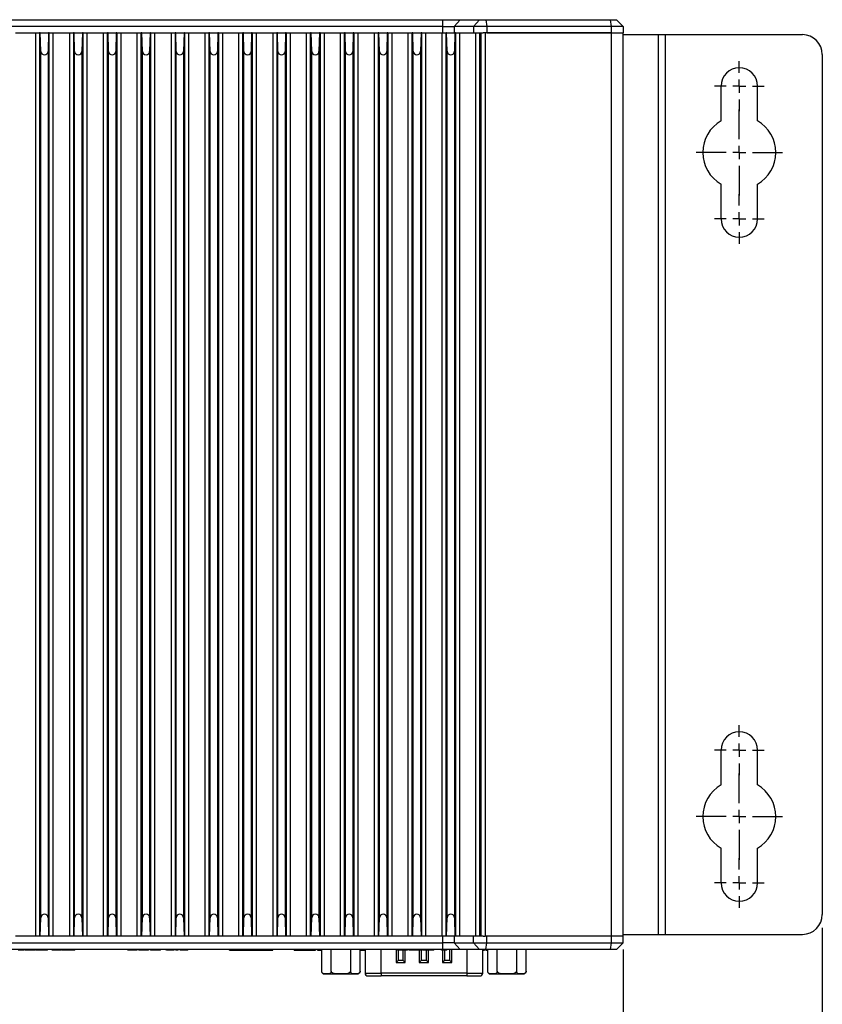
# Model space of a CAD drawing. Units: millimetres. Extents: x 12 to 409, y 35 to 262.
# Drawn here: x 147 to 207, y 123 to 197 of the extents above; entities that cross this region are included whole.
import ezdxf

# ---------------------------------------------------------------- set-up
doc = ezdxf.new("R2010")
doc.units = ezdxf.units.MM
doc.layers.add('KG-DIMENSIONS', color=7, linetype='Continuous')
doc.styles.add('SLDTEXTSTYLE0', font='ARIALN.TTF', dxfattribs={"width": 0.87})
doc.dimstyles.new('SLDDIMSTYLE0', dxfattribs={"dimtxt": 3.5, "dimasz": 3.302, "dimexe": 0, "dimexo": 0.0625, "dimgap": 0.875, "dimtad": 1, "dimdec": 1, "dimlfac": 2, "dimrnd": 1e-09, "dimzin": 12, "dimdsep": 46, "dimtxsty": 'SLDTEXTSTYLE0', "dimsah": 1, "dimcen": 0.09, "dimadec": 0, "dimazin": 3, "dimtfac": 1, "dimtdec": 1, "dimtofl": 0, "dimtmove": 0, "dimatfit": 3, "dimfxl": 1, "dimfrac": 2, "dimtolj": 1, "dimtzin": 12, "dimarcsym": 0})

# ---------------------------------------------------------------- blocks, each defined once
blk = doc.blocks.new('_D_1')
at = {"layer": 'KG-DIMENSIONS'}
for p, q in [((87.216, 127.064), (87.216, 116.064)), ((192.216, 127.064), (192.216, 116.064)), ((192.216, 117.064), (87.216, 117.064))]:
    blk.add_line(p, q, dxfattribs=at)
for points in [[(87.216, 117.064), (90.518, 116.556), (90.518, 117.572)], [(192.216, 117.064), (188.914, 117.572), (188.914, 116.556)]]:
    blk.add_solid(points, dxfattribs=at)
at = {"layer": 'KG-DIMENSIONS', "insert": (139.745, 121.576), "char_height": 3.5, "attachment_point": 1, "style": 'SLDTEXTSTYLE0'}
blk.add_mtext('210', dxfattribs=at)
blk = doc.blocks.new('_D_2')
at = {"layer": 'KG-DIMENSIONS'}
for p, q in [((72.216, 128.689), (72.216, 109.503)), ((207.216, 128.689), (207.216, 109.503)), ((72.216, 110.503), (207.216, 110.503))]:
    blk.add_line(p, q, dxfattribs=at)
for points in [[(72.216, 110.503), (75.518, 109.995), (75.518, 111.011)], [(207.216, 110.503), (203.914, 111.011), (203.914, 109.995)]]:
    blk.add_solid(points, dxfattribs=at)
at = {"layer": 'KG-DIMENSIONS', "insert": (139.589, 115.015), "char_height": 3.5, "attachment_point": 1, "style": 'SLDTEXTSTYLE0'}
blk.add_mtext('270', dxfattribs=at)
blk = doc.blocks.new('SW_CENTERMARKSYMBOL_6')
at = {"layer": 'KG-DIMENSIONS', "color": 0}
for p, q in [((0, 1), (0, 1.875)), ((-1, 0), (-1.875, 0)), ((0, 0), (-0.5, 0)), ((0, 0), (0, 0.5)), ((0, 0), (0, -0.5)), ((0, 0), (0.5, 0)), ((1, 0), (1.875, 0)), ((0, -1), (0, -1.875))]:
    blk.add_line(p, q, dxfattribs=at)
blk = doc.blocks.new('SW_CENTERMARKSYMBOL_7')
at = {"layer": 'KG-DIMENSIONS', "color": 0}
for p, q in [((0, 1), (0, 3.25)), ((-1, 0), (-3.25, 0)), ((0, 0), (-0.5, 0)), ((0, 0), (0, 0.5)), ((0, 0), (0, -0.5)), ((0, 0), (0.5, 0)), ((1, 0), (3.25, 0)), ((0, -1), (0, -3.25))]:
    blk.add_line(p, q, dxfattribs=at)
blk = doc.blocks.new('SW_CENTERMARKSYMBOL_8')
at = {"layer": 'KG-DIMENSIONS', "color": 0}
for p, q in [((0, 1), (0, 1.875)), ((-1, 0), (-1.875, 0)), ((0, 0), (-0.5, 0)), ((0, 0), (0, 0.5)), ((0, 0), (0, -0.5)), ((0, 0), (0.5, 0)), ((1, 0), (1.875, 0)), ((0, -1), (0, -1.875))]:
    blk.add_line(p, q, dxfattribs=at)
blk = doc.blocks.new('SW_CENTERMARKSYMBOL_9')
at = {"layer": 'KG-DIMENSIONS', "color": 0}
for p, q in [((0, 1), (0, 1.875)), ((-1, 0), (-1.875, 0)), ((0, 0), (-0.5, 0)), ((0, 0), (0, 0.5)), ((0, 0), (0, -0.5)), ((0, 0), (0.5, 0)), ((1, 0), (1.875, 0)), ((0, -1), (0, -1.875))]:
    blk.add_line(p, q, dxfattribs=at)
blk = doc.blocks.new('SW_CENTERMARKSYMBOL_10')
at = {"layer": 'KG-DIMENSIONS', "color": 0}
for p, q in [((0, 1), (0, 1.875)), ((-1, 0), (-1.875, 0)), ((0, 0), (-0.5, 0)), ((0, 0), (0, 0.5)), ((0, 0), (0, -0.5)), ((0, 0), (0.5, 0)), ((1, 0), (1.875, 0)), ((0, -1), (0, -1.875))]:
    blk.add_line(p, q, dxfattribs=at)
blk = doc.blocks.new('SW_CENTERMARKSYMBOL_11')
at = {"layer": 'KG-DIMENSIONS', "color": 0}
for p, q in [((0, 1), (0, 3.25)), ((-1, 0), (-3.25, 0)), ((0, 0), (-0.5, 0)), ((0, 0), (0, 0.5)), ((0, 0), (0, -0.5)), ((0, 0), (0.5, 0)), ((1, 0), (3.25, 0)), ((0, -1), (0, -3.25))]:
    blk.add_line(p, q, dxfattribs=at)

msp = doc.modelspace()

# ---------------------------------------------------------------- linework, layer by layer
at = {"color": 7, "linetype": 'Continuous', "lineweight": 25}
for p, q in [((100.793, 197.064), (178.638, 197.064)), ((178.638, 196.564), (100.793, 196.564)), ((178.638, 196.564), (178.638, 197.064)), ((178.638, 197.064), (179.937, 197.064)), ((178.638, 196.564), (179.504, 196.564)), ((178.638, 196.064), (178.638, 196.564)), ((179.937, 197.064), (179.504, 196.564)), ((180.961, 196.564), (179.504, 196.564)), ((179.504, 196.564), (179.504, 196.064)), ((179.937, 197.064), (181.394, 197.064)), ((181.394, 197.064), (180.961, 196.564)), ((181.948, 196.564), (180.961, 196.564)), ((180.961, 196.564), (180.961, 196.064)), ((181.394, 197.064), (181.89, 197.064)), ((181.89, 197.064), (181.948, 196.564)), ((181.89, 197.064), (191.276, 197.064)), ((181.948, 196.564), (181.948, 196.064)), ((191.336, 196.564), (181.948, 196.564)), ((191.336, 196.564), (191.276, 197.064)), ((191.276, 197.064), (191.716, 197.064)), ((191.336, 196.064), (191.336, 196.564)), ((192.216, 196.564), (191.336, 196.564)), ((191.716, 197.064), (192.216, 196.564)), ((192.216, 196.564), (192.216, 196.064)), ((146.451, 196.064), (148.28, 196.064)), ((147.987, 128.064), (147.987, 196.064)), ((148.262, 196.064), (148.262, 128.064)), ((148.33, 196.064), (148.28, 196.064)), ((148.33, 196.064), (148.947, 196.064)), ((148.366, 194.682), (148.33, 196.064)), ((148.947, 196.064), (148.915, 194.682)), ((148.99, 196.064), (148.947, 196.064)), ((148.99, 196.064), (150.842, 196.064)), ((149.005, 128.064), (149.005, 196.064)), ((149.28, 196.064), (149.28, 128.064)), ((150.551, 128.064), (150.551, 196.064)), ((150.826, 196.064), (150.826, 128.064)), ((150.884, 196.064), (150.842, 196.064)), ((150.884, 196.064), (151.502, 196.064)), ((150.916, 194.682), (150.884, 196.064)), ((151.502, 196.064), (151.465, 194.682)), ((151.551, 196.064), (151.502, 196.064)), ((151.551, 196.064), (153.38, 196.064)), ((151.569, 128.064), (151.569, 196.064)), ((151.844, 196.064), (151.844, 128.064)), ((153.087, 128.064), (153.087, 196.064)), ((153.362, 196.064), (153.362, 128.064)), ((153.43, 196.064), (153.38, 196.064)), ((153.43, 196.064), (154.052, 196.064)), ((153.466, 194.682), (153.43, 196.064)), ((154.052, 196.064), (154.015, 194.682)), ((154.101, 196.064), (154.052, 196.064)), ((154.101, 196.064), (155.93, 196.064)), ((154.119, 128.064), (154.119, 196.064)), ((154.394, 196.064), (154.394, 128.064)), ((155.637, 128.064), (155.637, 196.064)), ((155.912, 196.064), (155.912, 128.064)), ((155.98, 196.064), (155.93, 196.064)), ((155.98, 196.064), (156.597, 196.064)), ((156.016, 194.682), (155.98, 196.064)), ((156.597, 196.064), (156.565, 194.682)), ((156.64, 196.064), (156.597, 196.064)), ((156.64, 196.064), (158.492, 196.064)), ((156.655, 128.064), (156.655, 196.064)), ((156.93, 196.064), (156.93, 128.064)), ((158.201, 128.064), (158.201, 196.064)), ((158.476, 196.064), (158.476, 128.064)), ((158.534, 196.064), (158.492, 196.064)), ((158.534, 196.064), (159.152, 196.064)), ((158.566, 194.682), (158.534, 196.064)), ((159.152, 196.064), (159.115, 194.682)), ((159.201, 196.064), (159.152, 196.064)), ((159.201, 196.064), (161.03, 196.064)), ((159.219, 128.064), (159.219, 196.064)), ((159.494, 196.064), (159.494, 128.064)), ((160.737, 128.064), (160.737, 196.064)), ((161.012, 196.064), (161.012, 128.064)), ((161.08, 196.064), (161.03, 196.064)), ((161.08, 196.064), (161.702, 196.064)), ((161.116, 194.682), (161.08, 196.064)), ((161.702, 196.064), (161.665, 194.682)), ((161.751, 196.064), (161.702, 196.064)), ((161.751, 196.064), (163.58, 196.064)), ((161.769, 128.064), (161.769, 196.064)), ((162.044, 196.064), (162.044, 128.064)), ((163.287, 128.064), (163.287, 196.064)), ((163.562, 196.064), (163.562, 128.064)), ((163.63, 196.064), (163.58, 196.064)), ((163.63, 196.064), (164.245, 196.064)), ((163.666, 194.682), (163.63, 196.064)), ((164.245, 196.064), (164.215, 194.682)), ((164.285, 196.064), (164.245, 196.064)), ((164.285, 196.064), (166.146, 196.064)), ((164.3, 128.064), (164.3, 196.064)), ((164.575, 196.064), (164.575, 128.064)), ((165.856, 128.064), (165.856, 196.064)), ((166.131, 196.064), (166.131, 128.064)), ((166.186, 196.064), (166.146, 196.064)), ((166.186, 196.064), (166.802, 196.064)), ((166.216, 194.682), (166.186, 196.064)), ((166.802, 196.064), (166.765, 194.682)), ((166.851, 196.064), (166.802, 196.064)), ((166.851, 196.064), (168.68, 196.064)), ((166.869, 128.064), (166.869, 196.064)), ((167.144, 196.064), (167.144, 128.064)), ((168.387, 128.064), (168.387, 196.064)), ((168.662, 196.064), (168.662, 128.064)), ((168.73, 196.064), (168.68, 196.064)), ((168.73, 196.064), (169.352, 196.064)), ((168.766, 194.682), (168.73, 196.064)), ((169.352, 196.064), (169.315, 194.682)), ((169.401, 196.064), (169.352, 196.064)), ((169.401, 196.064), (171.23, 196.064)), ((169.419, 128.064), (169.419, 196.064)), ((169.694, 196.064), (169.694, 128.064)), ((170.937, 128.064), (170.937, 196.064)), ((171.212, 196.064), (171.212, 128.064)), ((171.28, 196.064), (171.23, 196.064)), ((171.28, 196.064), (171.902, 196.064)), ((171.316, 194.682), (171.28, 196.064)), ((171.902, 196.064), (171.865, 194.682)), ((171.951, 196.064), (171.902, 196.064)), ((171.951, 196.064), (173.78, 196.064)), ((171.969, 128.064), (171.969, 196.064)), ((172.244, 196.064), (172.244, 128.064)), ((173.487, 128.064), (173.487, 196.064)), ((173.762, 196.064), (173.762, 128.064)), ((173.83, 196.064), (173.78, 196.064)), ((173.83, 196.064), (174.452, 196.064)), ((173.866, 194.682), (173.83, 196.064)), ((174.452, 196.064), (174.415, 194.682)), ((174.501, 196.064), (174.452, 196.064)), ((174.501, 196.064), (176.33, 196.064)), ((174.519, 128.064), (174.519, 196.064)), ((174.794, 196.064), (174.794, 128.064)), ((176.037, 128.064), (176.037, 196.064)), ((176.312, 196.064), (176.312, 128.064)), ((176.38, 196.064), (176.33, 196.064)), ((176.38, 196.064), (177.001, 196.064)), ((176.416, 194.689), (176.38, 196.064)), ((177.001, 196.064), (176.965, 194.689)), ((177.051, 196.064), (177.001, 196.064)), ((177.051, 196.064), (178.638, 196.064)), ((177.069, 128.064), (177.069, 196.064)), ((177.344, 196.064), (177.344, 128.064)), ((178.587, 128.064), (178.587, 196.064)), ((178.638, 196.064), (178.862, 196.064)), ((178.862, 196.064), (178.862, 128.064)), ((178.93, 196.064), (178.881, 196.064)), ((178.93, 196.064), (179.551, 196.064)), ((178.966, 194.689), (178.93, 196.064)), ((179.551, 196.064), (179.515, 194.689)), ((179.584, 196.064), (179.551, 196.064)), ((179.584, 196.064), (180.961, 196.064)), ((179.619, 128.064), (179.619, 196.064)), ((179.894, 196.064), (179.894, 128.064)), ((180.961, 196.064), (181.689, 196.064)), ((181.137, 128.064), (181.137, 196.064)), ((181.412, 196.064), (181.412, 128.064)), ((181.516, 128.064), (181.516, 196.064)), ((181.824, 196.064), (181.689, 196.064)), ((181.824, 196.064), (181.824, 128.064)), ((191.336, 196.064), (181.824, 196.064)), ((181.948, 196.064), (191.336, 196.064)), ((191.336, 196.064), (192.216, 196.064)), ((191.336, 128.064), (191.336, 196.064)), ((192.216, 128.064), (192.216, 196.064)), ((192.216, 195.939), (194.851, 195.939)), ((194.851, 195.939), (194.851, 128.189)), ((194.851, 195.939), (195.381, 195.939)), ((195.381, 195.939), (195.381, 128.189)), ((195.381, 195.939), (205.716, 195.939)), ((148.366, 129.447), (148.366, 194.682)), ((148.915, 194.682), (148.915, 129.447)), ((150.916, 129.447), (150.916, 194.682)), ((151.465, 194.682), (151.465, 129.447)), ((153.466, 129.447), (153.466, 194.682)), ((154.015, 194.682), (154.015, 129.447)), ((156.016, 129.447), (156.016, 194.682)), ((156.565, 194.682), (156.565, 129.447)), ((158.566, 129.447), (158.566, 194.682)), ((159.115, 194.682), (159.115, 129.447)), ((161.116, 129.447), (161.116, 194.682)), ((161.665, 194.682), (161.665, 129.447)), ((163.666, 129.447), (163.666, 194.682)), ((164.215, 194.682), (164.215, 129.447)), ((166.216, 129.447), (166.216, 194.682)), ((166.765, 194.682), (166.765, 129.447)), ((168.766, 129.447), (168.766, 194.682)), ((169.315, 194.682), (169.315, 129.447)), ((171.316, 129.447), (171.316, 194.682)), ((171.865, 194.682), (171.865, 129.447)), ((173.866, 129.447), (173.866, 194.682)), ((174.415, 194.682), (174.415, 129.447)), ((176.416, 129.439), (176.416, 194.689)), ((176.965, 194.689), (176.965, 129.439)), ((178.966, 129.439), (178.966, 194.689)), ((179.515, 194.689), (179.515, 129.439)), ((207.216, 194.439), (207.216, 129.689)), ((199.591, 189.446), (199.591, 192.064)), ((202.341, 189.446), (202.341, 192.064)), ((199.591, 182.064), (199.591, 184.683)), ((202.341, 182.064), (202.341, 184.683)), ((199.591, 139.446), (199.591, 142.064)), ((202.341, 139.446), (202.341, 142.064)), ((199.591, 132.064), (199.591, 134.683)), ((202.341, 132.064), (202.341, 134.683)), ((148.33, 128.064), (148.366, 129.447)), ((148.915, 129.447), (148.947, 128.064)), ((150.884, 128.064), (150.916, 129.447)), ((151.465, 129.447), (151.502, 128.064)), ((153.43, 128.064), (153.466, 129.447)), ((154.015, 129.447), (154.052, 128.064)), ((155.98, 128.064), (156.016, 129.447)), ((156.565, 129.447), (156.597, 128.064)), ((158.534, 128.064), (158.566, 129.447)), ((159.115, 129.447), (159.152, 128.064)), ((161.08, 128.064), (161.116, 129.447)), ((161.665, 129.447), (161.702, 128.064)), ((163.63, 128.064), (163.666, 129.447)), ((164.215, 129.447), (164.245, 128.064)), ((166.186, 128.064), (166.216, 129.447)), ((166.765, 129.447), (166.802, 128.064)), ((168.73, 128.064), (168.766, 129.447)), ((169.315, 129.447), (169.352, 128.064)), ((171.28, 128.064), (171.316, 129.447)), ((171.865, 129.447), (171.902, 128.064)), ((173.83, 128.064), (173.866, 129.447)), ((174.415, 129.447), (174.452, 128.064)), ((176.38, 128.064), (176.416, 129.439)), ((176.965, 129.439), (177.001, 128.064)), ((178.93, 128.064), (178.966, 129.439)), ((179.515, 129.439), (179.551, 128.064)), ((100.793, 127.564), (178.638, 127.564)), ((148.28, 128.064), (146.451, 128.064)), ((148.33, 128.064), (148.28, 128.064)), ((148.947, 128.064), (148.33, 128.064)), ((148.99, 128.064), (148.947, 128.064)), ((150.842, 128.064), (148.99, 128.064)), ((150.884, 128.064), (150.842, 128.064)), ((151.502, 128.064), (150.884, 128.064)), ((151.551, 128.064), (151.502, 128.064)), ((153.38, 128.064), (151.551, 128.064)), ((153.43, 128.064), (153.38, 128.064)), ((154.052, 128.064), (153.43, 128.064)), ((154.101, 128.064), (154.052, 128.064)), ((155.93, 128.064), (154.101, 128.064)), ((155.98, 128.064), (155.93, 128.064)), ((156.597, 128.064), (155.98, 128.064)), ((156.64, 128.064), (156.597, 128.064)), ((158.492, 128.064), (156.64, 128.064)), ((158.534, 128.064), (158.492, 128.064)), ((159.152, 128.064), (158.534, 128.064)), ((159.201, 128.064), (159.152, 128.064)), ((161.03, 128.064), (159.201, 128.064)), ((161.08, 128.064), (161.03, 128.064)), ((161.702, 128.064), (161.08, 128.064)), ((161.751, 128.064), (161.702, 128.064)), ((163.58, 128.064), (161.751, 128.064)), ((163.63, 128.064), (163.58, 128.064)), ((164.245, 128.064), (163.63, 128.064)), ((164.285, 128.064), (164.245, 128.064)), ((166.146, 128.064), (164.285, 128.064)), ((166.186, 128.064), (166.146, 128.064)), ((166.802, 128.064), (166.186, 128.064)), ((166.851, 128.064), (166.802, 128.064)), ((168.68, 128.064), (166.851, 128.064)), ((168.73, 128.064), (168.68, 128.064)), ((169.352, 128.064), (168.73, 128.064)), ((169.401, 128.064), (169.352, 128.064)), ((171.23, 128.064), (169.401, 128.064)), ((171.28, 128.064), (171.23, 128.064)), ((171.902, 128.064), (171.28, 128.064)), ((171.951, 128.064), (171.902, 128.064)), ((173.78, 128.064), (171.951, 128.064)), ((173.83, 128.064), (173.78, 128.064)), ((174.452, 128.064), (173.83, 128.064)), ((174.501, 128.064), (174.452, 128.064)), ((176.33, 128.064), (174.501, 128.064)), ((176.38, 128.064), (176.33, 128.064)), ((177.001, 128.064), (176.38, 128.064)), ((177.051, 128.064), (177.001, 128.064)), ((178.638, 128.064), (177.051, 128.064)), ((178.638, 127.564), (178.638, 128.064)), ((178.862, 128.064), (178.638, 128.064)), ((179.504, 127.564), (178.638, 127.564)), ((178.638, 127.064), (178.638, 127.564)), ((178.93, 128.064), (178.881, 128.064)), ((179.551, 128.064), (178.93, 128.064)), ((179.504, 128.064), (179.504, 127.564)), ((179.504, 127.564), (180.961, 127.564)), ((179.504, 127.564), (179.937, 127.064)), ((179.584, 128.064), (179.551, 128.064)), ((180.961, 128.064), (179.584, 128.064)), ((180.961, 127.564), (180.961, 128.064)), ((181.689, 128.064), (180.961, 128.064)), ((180.961, 127.564), (181.948, 127.564)), ((181.393, 127.064), (180.961, 127.564)), ((181.689, 128.064), (181.824, 128.064)), ((191.336, 128.064), (181.824, 128.064)), ((181.888, 127.064), (181.948, 127.564)), ((181.948, 127.564), (181.948, 128.064)), ((191.336, 128.064), (181.948, 128.064)), ((181.948, 127.564), (191.336, 127.564)), ((191.276, 127.064), (191.336, 127.564)), ((191.336, 127.564), (191.336, 128.064)), ((192.216, 128.064), (191.336, 128.064)), ((191.336, 127.564), (192.216, 127.564)), ((191.716, 127.064), (192.216, 127.564)), ((192.216, 128.189), (194.851, 128.189)), ((192.216, 127.564), (192.216, 128.064)), ((194.851, 128.189), (195.381, 128.189)), ((195.381, 128.189), (205.716, 128.189)), ((178.638, 127.064), (100.793, 127.064)), ((146.779, 127.014), (146.779, 127.064)), ((146.825, 127.014), (146.825, 127.064)), ((146.833, 127.014), (146.833, 127.064)), ((147.012, 127.014), (146.833, 127.014)), ((147.012, 127.014), (147.012, 127.064)), ((147.12, 127.014), (147.012, 127.014)), ((147.12, 127.014), (147.12, 127.064)), ((147.154, 127.014), (147.154, 127.064)), ((147.178, 127.014), (147.154, 127.014)), ((147.187, 127.014), (147.187, 127.064)), ((147.225, 127.014), (147.225, 127.064)), ((147.335, 127.014), (147.335, 127.064)), ((147.509, 127.014), (147.509, 127.064)), ((147.759, 127.014), (147.759, 127.064)), ((147.847, 127.014), (147.847, 127.064)), ((147.873, 127.014), (147.873, 127.064)), ((147.955, 127.014), (147.955, 127.064)), ((147.981, 127.014), (147.981, 127.064)), ((148.024, 127.014), (148.024, 127.064)), ((148.378, 127.014), (148.024, 127.014)), ((148.378, 127.014), (148.378, 127.064)), ((148.521, 127.014), (148.486, 127.014)), ((148.535, 127.014), (148.535, 127.064)), ((148.627, 127.014), (148.627, 127.064)), ((148.695, 127.014), (148.695, 127.064)), ((148.722, 127.014), (148.722, 127.064)), ((148.765, 127.014), (148.765, 127.064)), ((148.803, 127.014), (148.782, 127.014)), ((148.803, 127.014), (148.803, 127.064)), ((148.83, 127.014), (148.83, 127.064)), ((148.873, 127.014), (148.873, 127.064)), ((149.216, 127.014), (149.216, 127.064)), ((149.22, 127.014), (149.216, 127.014)), ((149.228, 127.014), (149.228, 127.064)), ((149.277, 127.014), (149.277, 127.064)), ((149.369, 127.014), (149.369, 127.064)), ((149.501, 127.014), (149.501, 127.064)), ((149.701, 127.014), (149.701, 127.064)), ((149.763, 127.014), (149.763, 127.064)), ((149.802, 127.014), (149.802, 127.064)), ((149.827, 127.014), (149.827, 127.064)), ((149.902, 127.014), (149.902, 127.064)), ((149.943, 127.014), (149.943, 127.064)), ((150.113, 127.014), (149.943, 127.014)), ((150.113, 127.014), (150.113, 127.064)), ((150.221, 127.014), (150.113, 127.014)), ((150.221, 127.014), (150.221, 127.064)), ((150.251, 127.014), (150.251, 127.064)), ((150.337, 127.014), (150.337, 127.064)), ((150.538, 127.014), (150.538, 127.064)), ((150.7, 127.014), (150.646, 127.014)), ((150.739, 127.014), (150.739, 127.064)), ((150.825, 127.014), (150.825, 127.064)), ((150.847, 127.014), (150.847, 127.064)), ((150.933, 127.014), (150.933, 127.064)), ((154.914, 127.014), (154.914, 127.064)), ((154.919, 127.014), (154.914, 127.014)), ((154.919, 127.014), (154.919, 127.064)), ((155.098, 127.014), (154.919, 127.014)), ((155.098, 127.014), (155.098, 127.064)), ((155.105, 127.014), (155.105, 127.064)), ((155.158, 127.014), (155.158, 127.064)), ((155.275, 127.014), (155.275, 127.064)), ((155.389, 127.014), (155.389, 127.064)), ((155.435, 127.014), (155.435, 127.064)), ((155.442, 127.014), (155.442, 127.064)), ((155.621, 127.014), (155.442, 127.014)), ((155.621, 127.014), (155.621, 127.064)), ((155.758, 127.014), (155.758, 127.064)), ((155.764, 127.014), (155.758, 127.014)), ((155.764, 127.014), (155.764, 127.064)), ((155.788, 127.014), (155.764, 127.014)), ((155.797, 127.014), (155.797, 127.064)), ((155.835, 127.014), (155.835, 127.064)), ((155.945, 127.014), (155.945, 127.064)), ((156.119, 127.014), (156.119, 127.064)), ((156.368, 127.014), (156.368, 127.064)), ((156.456, 127.014), (156.456, 127.064)), ((156.482, 127.014), (156.482, 127.064)), ((156.629, 127.014), (156.629, 127.064)), ((156.634, 127.014), (156.629, 127.014)), ((156.634, 127.014), (156.634, 127.064)), ((156.988, 127.014), (156.634, 127.014)), ((156.988, 127.014), (156.988, 127.064)), ((157.144, 127.014), (157.144, 127.064)), ((157.237, 127.014), (157.237, 127.064)), ((157.305, 127.014), (157.305, 127.064)), ((157.332, 127.014), (157.332, 127.064)), ((157.375, 127.014), (157.375, 127.064)), ((157.804, 127.014), (157.804, 127.064)), ((157.824, 127.014), (157.824, 127.064)), ((157.826, 127.014), (157.826, 127.064)), ((157.83, 127.014), (157.826, 127.014)), ((157.838, 127.014), (157.838, 127.064)), ((157.887, 127.014), (157.887, 127.064)), ((157.979, 127.014), (157.979, 127.064)), ((158.11, 127.014), (158.11, 127.064)), ((158.31, 127.014), (158.31, 127.064)), ((158.373, 127.014), (158.373, 127.064)), ((158.412, 127.014), (158.412, 127.064)), ((158.548, 127.014), (158.548, 127.064)), ((158.553, 127.014), (158.548, 127.014)), ((158.553, 127.014), (158.553, 127.064)), ((158.722, 127.014), (158.553, 127.014)), ((158.722, 127.014), (158.722, 127.064)), ((158.855, 127.014), (158.855, 127.064)), ((158.86, 127.014), (158.86, 127.064)), ((158.947, 127.014), (158.947, 127.064)), ((159.147, 127.014), (159.147, 127.064)), ((159.348, 127.014), (159.348, 127.064)), ((159.434, 127.014), (159.434, 127.064)), ((162.589, 127.014), (162.589, 127.064)), ((162.733, 127.014), (162.733, 127.064)), ((162.733, 127.014), (163.341, 127.014)), ((163.084, 127.014), (163.084, 127.008)), ((163.341, 127.014), (163.341, 127.064)), ((163.681, 127.014), (163.681, 127.064)), ((163.681, 127.014), (164.701, 127.014)), ((164.701, 127.014), (164.701, 127.064)), ((165.002, 127.014), (165.002, 127.064)), ((165.002, 127.014), (165.718, 127.014)), ((165.596, 127.008), (165.596, 127.014)), ((165.718, 127.014), (165.718, 127.064)), ((165.84, 127.014), (165.84, 127.064)), ((167.457, 127.014), (167.457, 127.064)), ((167.457, 127.014), (168.434, 127.014)), ((168.434, 127.014), (168.434, 127.064)), ((168.434, 127.014), (168.944, 127.014)), ((168.944, 127.014), (168.944, 127.064)), ((168.944, 127.014), (169.052, 127.014)), ((169.052, 127.014), (169.052, 127.064)), ((169.197, 127.014), (169.197, 127.064)), ((169.197, 127.014), (169.522, 127.014)), ((169.522, 125.414), (169.522, 127.064)), ((170.244, 125.414), (170.244, 127.064)), ((171.687, 127.064), (171.687, 125.414)), ((172.409, 125.414), (172.409, 127.064)), ((172.409, 127.014), (172.594, 127.014)), ((172.594, 127.014), (172.594, 127.064)), ((172.786, 127.064), (172.786, 125.264)), ((175.225, 127.014), (175.225, 127.064)), ((175.291, 126.239), (175.291, 127.014)), ((175.339, 127.014), (175.339, 127.064)), ((175.639, 127.014), (175.639, 127.064)), ((175.641, 127.014), (175.641, 126.239)), ((175.902, 127.014), (175.902, 127.064)), ((175.993, 127.014), (175.993, 127.064)), ((175.995, 127.014), (175.995, 127.064)), ((176.111, 127.014), (176.111, 127.064)), ((176.152, 127.014), (176.152, 127.064)), ((176.234, 127.014), (176.234, 127.064)), ((176.348, 127.014), (176.348, 127.064)), ((176.539, 127.014), (176.539, 127.064)), ((176.852, 127.014), (176.852, 127.064)), ((176.97, 127.014), (176.97, 127.064)), ((177.041, 126.239), (177.041, 127.064)), ((177.106, 127.014), (177.106, 127.064)), ((177.375, 127.014), (177.106, 127.014)), ((177.375, 127.014), (177.375, 127.064)), ((177.533, 127.014), (177.375, 127.014)), ((177.391, 127.014), (177.391, 126.239)), ((177.533, 127.014), (177.533, 127.064)), ((177.69, 127.014), (177.533, 127.014)), ((177.69, 127.014), (177.69, 127.064)), ((177.958, 127.014), (177.69, 127.014)), ((177.958, 127.014), (177.958, 127.064)), ((178.545, 127.014), (178.545, 127.064)), ((179.937, 127.064), (178.638, 127.064)), ((178.689, 127.014), (178.689, 127.064)), ((178.791, 126.239), (178.791, 127.014)), ((178.795, 127.014), (178.795, 127.064)), ((178.933, 127.014), (178.795, 127.014)), ((178.933, 127.014), (178.933, 127.064)), ((179.141, 127.064), (179.141, 126.239)), ((181.393, 127.064), (179.937, 127.064)), ((181.646, 125.264), (181.646, 127.064)), ((181.818, 127.014), (181.818, 127.064)), ((191.276, 127.064), (181.888, 127.064)), ((181.971, 127.014), (181.971, 127.064)), ((181.971, 127.014), (182.022, 127.014)), ((182.022, 125.414), (182.022, 127.064)), ((182.744, 125.414), (182.744, 127.064)), ((184.187, 127.064), (184.187, 125.414)), ((184.909, 125.414), (184.909, 127.064)), ((191.716, 127.064), (191.276, 127.064)), ((175.291, 126.239), (175.117, 126.066)), ((175.117, 126.066), (175.814, 126.066)), ((175.291, 126.239), (175.641, 126.239)), ((175.814, 126.066), (175.641, 126.239)), ((177.041, 126.239), (176.867, 126.066)), ((176.867, 126.066), (177.564, 126.066)), ((177.041, 126.239), (177.391, 126.239)), ((177.564, 126.066), (177.391, 126.239)), ((178.791, 126.239), (178.617, 126.066)), ((178.617, 126.066), (179.314, 126.066)), ((178.791, 126.239), (179.141, 126.239)), ((179.314, 126.066), (179.141, 126.239)), ((169.722, 125.214), (172.209, 125.214)), ((172.986, 125.064), (173.986, 125.064)), ((180.446, 125.264), (173.986, 125.264)), ((173.986, 125.264), (173.986, 125.064)), ((180.446, 125.064), (173.986, 125.064)), ((180.446, 125.264), (180.446, 125.064)), ((180.446, 125.064), (181.446, 125.064)), ((182.222, 125.214), (184.709, 125.214))]:
    msp.add_line(p, q, dxfattribs=at)
at = {"color": 8, "linetype": 'Continuous', "lineweight": 25}
for p, q in [((173.986, 125.264), (173.986, 127.064)), ((175.117, 127.064), (175.117, 126.066)), ((175.814, 126.066), (175.814, 127.014)), ((176.867, 127.014), (176.867, 126.066)), ((177.564, 126.066), (177.564, 127.014)), ((178.617, 127.014), (178.617, 126.066)), ((179.314, 126.066), (179.314, 127.064)), ((180.446, 127.064), (180.446, 125.264)), ((172.786, 125.264), (173.986, 125.264)), ((180.446, 125.264), (181.646, 125.264))]:
    msp.add_line(p, q, dxfattribs=at)
at = {"color": 7, "linetype": 'Continuous', "lineweight": 25, "flags": 128}
msp.add_lwpolyline([(181.888, 127.064), (181.815, 127.064), (181.742, 127.064), (181.671, 127.064), (181.603, 127.064), (181.54, 127.064), (181.484, 127.064), (181.434, 127.064), (181.393, 127.064)], dxfattribs=at)
at = {"color": 7, "linetype": 'Continuous', "lineweight": 25}
for centre, radius, start, end in [((205.716, 194.439), 1.5, 0, 90), ((148.641, 194.689), 0.275, 181.49783, 358.5), ((151.191, 194.689), 0.275, 181.5, 358.50217), ((153.741, 194.689), 0.275, 181.49783, 358.50217), ((156.291, 194.689), 0.275, 181.49783, 358.5), ((158.841, 194.689), 0.275, 181.5, 358.50217), ((161.391, 194.689), 0.275, 181.49783, 358.50217), ((163.941, 194.689), 0.275, 181.49783, 358.5), ((166.491, 194.689), 0.275, 181.5, 358.50217), ((169.041, 194.689), 0.275, 181.49783, 358.50217), ((171.591, 194.689), 0.275, 181.49783, 358.50217), ((174.141, 194.689), 0.275, 181.49783, 358.50217), ((176.691, 194.697), 0.275, 181.49994, 358.50006), ((179.241, 194.697), 0.275, 181.49994, 358.50006), ((200.966, 192.064), 1.375, 0, 180), ((200.966, 187.064), 2.75, 120, 240), ((200.966, 187.064), 2.75, 300, 60), ((200.966, 182.064), 1.375, 180, 0), ((200.966, 142.064), 1.375, 0, 180), ((200.966, 137.064), 2.75, 120, 240), ((200.966, 137.064), 2.75, 300, 60), ((200.966, 132.064), 1.375, 180, 0), ((148.641, 129.439), 0.275, 1.5, 178.50217), ((151.191, 129.439), 0.275, 1.49783, 178.5), ((153.741, 129.439), 0.275, 1.49783, 178.50217), ((156.291, 129.439), 0.275, 1.5, 178.50217), ((158.841, 129.439), 0.275, 1.49783, 178.5), ((161.391, 129.439), 0.275, 1.49783, 178.50217), ((163.941, 129.439), 0.275, 1.5, 178.50217), ((166.491, 129.439), 0.275, 1.49783, 178.5), ((169.041, 129.439), 0.275, 1.49783, 178.50217), ((171.591, 129.439), 0.275, 1.49783, 178.50217), ((174.141, 129.439), 0.275, 1.49783, 178.50217), ((176.691, 129.432), 0.275, 1.49994, 178.50006), ((179.241, 129.432), 0.275, 1.49994, 178.50006), ((205.716, 129.689), 1.5, 270, 0), ((172.209, 125.414), 0.2, 270, 336.33597), ((172.209, 125.414), 0.2, 339.71119, 9.60392), ((184.709, 125.414), 0.2, 270, 336.33597), ((184.709, 125.414), 0.2, 339.71119, 9.60392), ((169.722, 125.414), 0.2, 221.0908, 270), ((172.986, 125.264), 0.2, 180, 270), ((181.446, 125.264), 0.2, 270, 0), ((182.222, 125.414), 0.2, 221.0908, 270)]:
    msp.add_arc(centre, radius, start, end, dxfattribs=at)
for points, knots in [([(146.779, 127.014), (146.771, 127.014), (146.754, 127.014), (146.716, 127.014), (146.685, 127.014), (146.666, 127.014)], [0, 0, 0, 0, 0.239065, 0.504654, 1, 1, 1, 1]), ([(146.812, 127.014), (146.811, 127.014), (146.805, 127.014), (146.79, 127.014), (146.779, 127.014)], [0, 0, 0, 0, 0.2743445, 1, 1, 1, 1]), ([(146.833, 127.014), (146.833, 127.014), (146.833, 127.014), (146.827, 127.014), (146.825, 127.014)], [0, 0, 0, 0, 0.656524, 1, 1, 1, 1]), ([(147.225, 127.014), (147.213, 127.014), (147.192, 127.014), (147.189, 127.014), (147.187, 127.014)], [0, 0, 0, 0, 0.563637, 1, 1, 1, 1]), ([(147.335, 127.014), (147.311, 127.014), (147.267, 127.014), (147.238, 127.014), (147.225, 127.014)], [0, 0, 0, 0, 0.572743, 1, 1, 1, 1]), ([(147.509, 127.014), (147.474, 127.014), (147.414, 127.014), (147.358, 127.014), (147.335, 127.014)], [0, 0, 0, 0, 0.592656, 1, 1, 1, 1]), ([(147.759, 127.014), (147.741, 127.014), (147.705, 127.014), (147.62, 127.014), (147.553, 127.014), (147.509, 127.014)], [0, 0, 0, 0, 0.2414098, 0.506852, 1, 1, 1, 1]), ([(147.847, 127.014), (147.841, 127.014), (147.832, 127.014), (147.781, 127.014), (147.759, 127.014)], [0, 0, 0, 0, 0.570968, 1, 1, 1, 1]), ([(147.873, 127.014), (147.871, 127.014), (147.869, 127.014), (147.847, 127.014), (147.837, 127.014)], [0, 0, 0, 0, 0.587371, 1, 1, 1, 1]), ([(147.955, 127.014), (147.949, 127.014), (147.94, 127.014), (147.889, 127.014), (147.867, 127.014)], [0, 0, 0, 0, 0.570968, 1, 1, 1, 1]), ([(147.981, 127.014), (147.979, 127.014), (147.977, 127.014), (147.955, 127.014), (147.945, 127.014)], [0, 0, 0, 0, 0.5873706, 1, 1, 1, 1]), ([(148.535, 127.014), (148.51, 127.014), (148.458, 127.014), (148.405, 127.014), (148.378, 127.014)], [0, 0, 0, 0, 0.476382, 1, 1, 1, 1]), ([(148.627, 127.014), (148.611, 127.014), (148.582, 127.014), (148.549, 127.014), (148.535, 127.014)], [0, 0, 0, 0, 0.550419, 1, 1, 1, 1]), ([(148.695, 127.014), (148.684, 127.014), (148.665, 127.014), (148.639, 127.014), (148.627, 127.014)], [0, 0, 0, 0, 0.569297, 1, 1, 1, 1]), ([(148.722, 127.014), (148.721, 127.014), (148.718, 127.014), (148.702, 127.014), (148.695, 127.014)], [0, 0, 0, 0, 0.5676699, 1, 1, 1, 1]), ([(148.765, 127.014), (148.763, 127.014), (148.759, 127.014), (148.733, 127.014), (148.722, 127.014)], [0, 0, 0, 0, 0.568293, 1, 1, 1, 1]), ([(148.83, 127.014), (148.829, 127.014), (148.826, 127.014), (148.81, 127.014), (148.803, 127.014)], [0, 0, 0, 0, 0.56767, 1, 1, 1, 1]), ([(148.873, 127.014), (148.871, 127.014), (148.868, 127.014), (148.841, 127.014), (148.83, 127.014)], [0, 0, 0, 0, 0.5682927, 1, 1, 1, 1]), ([(149.277, 127.014), (149.266, 127.014), (149.243, 127.014), (149.233, 127.014), (149.228, 127.014)], [0, 0, 0, 0, 0.516411, 1, 1, 1, 1]), ([(149.369, 127.014), (149.349, 127.014), (149.313, 127.014), (149.288, 127.014), (149.277, 127.014)], [0, 0, 0, 0, 0.572985, 1, 1, 1, 1]), ([(149.501, 127.014), (149.475, 127.014), (149.429, 127.014), (149.387, 127.014), (149.369, 127.014)], [0, 0, 0, 0, 0.574248, 1, 1, 1, 1]), ([(149.701, 127.014), (149.669, 127.014), (149.61, 127.014), (149.535, 127.014), (149.501, 127.014)], [0, 0, 0, 0, 0.539604, 1, 1, 1, 1]), ([(149.763, 127.014), (149.759, 127.014), (149.753, 127.014), (149.717, 127.014), (149.701, 127.014)], [0, 0, 0, 0, 0.545375, 1, 1, 1, 1]), ([(149.802, 127.014), (149.8, 127.014), (149.796, 127.014), (149.769, 127.014), (149.757, 127.014)], [0, 0, 0, 0, 0.57134, 1, 1, 1, 1]), ([(149.902, 127.014), (149.898, 127.014), (149.891, 127.014), (149.847, 127.014), (149.827, 127.014)], [0, 0, 0, 0, 0.560542, 1, 1, 1, 1]), ([(150.337, 127.014), (150.322, 127.014), (150.289, 127.014), (150.257, 127.014), (150.253, 127.014), (150.251, 127.014)], [0, 0, 0, 0, 0.2225602, 0.4848805, 1, 1, 1, 1]), ([(150.538, 127.014), (150.515, 127.014), (150.472, 127.014), (150.398, 127.014), (150.361, 127.014), (150.337, 127.014)], [0, 0, 0, 0, 0.298833, 0.573423, 1, 1, 1, 1]), ([(150.646, 127.014), (150.623, 127.014), (150.58, 127.014), (150.507, 127.014), (150.469, 127.014), (150.446, 127.014)], [0, 0, 0, 0, 0.298833, 0.573423, 1, 1, 1, 1]), ([(150.739, 127.014), (150.724, 127.014), (150.696, 127.014), (150.628, 127.014), (150.573, 127.014), (150.538, 127.014)], [0, 0, 0, 0, 0.276543, 0.545816, 1, 1, 1, 1]), ([(150.825, 127.014), (150.824, 127.014), (150.822, 127.014), (150.761, 127.014), (150.739, 127.014)], [0, 0, 0, 0, 0.6357, 1, 1, 1, 1]), ([(150.933, 127.014), (150.932, 127.014), (150.93, 127.014), (150.869, 127.014), (150.847, 127.014)], [0, 0, 0, 0, 0.6357, 1, 1, 1, 1]), ([(155.105, 127.014), (155.102, 127.014), (155.098, 127.014), (155.098, 127.014), (155.098, 127.014)], [0, 0, 0, 0, 0.426361, 1, 1, 1, 1]), ([(155.158, 127.014), (155.143, 127.014), (155.125, 127.014), (155.117, 127.014), (155.116, 127.014)], [0, 0, 0, 0, 0.8107423, 1, 1, 1, 1]), ([(155.275, 127.014), (155.25, 127.014), (155.208, 127.014), (155.173, 127.014), (155.158, 127.014)], [0, 0, 0, 0, 0.5999, 1, 1, 1, 1]), ([(155.389, 127.014), (155.381, 127.014), (155.364, 127.014), (155.326, 127.014), (155.295, 127.014), (155.275, 127.014)], [0, 0, 0, 0, 0.239065, 0.504654, 1, 1, 1, 1]), ([(155.422, 127.014), (155.42, 127.014), (155.414, 127.014), (155.4, 127.014), (155.389, 127.014)], [0, 0, 0, 0, 0.274344, 1, 1, 1, 1]), ([(155.442, 127.014), (155.442, 127.014), (155.442, 127.014), (155.437, 127.014), (155.435, 127.014)], [0, 0, 0, 0, 0.656524, 1, 1, 1, 1]), ([(155.835, 127.014), (155.823, 127.014), (155.801, 127.014), (155.798, 127.014), (155.797, 127.014)], [0, 0, 0, 0, 0.563637, 1, 1, 1, 1]), ([(155.945, 127.014), (155.92, 127.014), (155.877, 127.014), (155.848, 127.014), (155.835, 127.014)], [0, 0, 0, 0, 0.572743, 1, 1, 1, 1]), ([(156.119, 127.014), (156.083, 127.014), (156.024, 127.014), (155.968, 127.014), (155.945, 127.014)], [0, 0, 0, 0, 0.592656, 1, 1, 1, 1]), ([(156.368, 127.014), (156.351, 127.014), (156.315, 127.014), (156.23, 127.014), (156.162, 127.014), (156.119, 127.014)], [0, 0, 0, 0, 0.24141, 0.506852, 1, 1, 1, 1]), ([(156.456, 127.014), (156.451, 127.014), (156.442, 127.014), (156.39, 127.014), (156.368, 127.014)], [0, 0, 0, 0, 0.570968, 1, 1, 1, 1]), ([(156.482, 127.014), (156.481, 127.014), (156.479, 127.014), (156.456, 127.014), (156.447, 127.014)], [0, 0, 0, 0, 0.587371, 1, 1, 1, 1]), ([(157.144, 127.014), (157.119, 127.014), (157.067, 127.014), (157.015, 127.014), (156.988, 127.014)], [0, 0, 0, 0, 0.476382, 1, 1, 1, 1]), ([(157.237, 127.014), (157.221, 127.014), (157.192, 127.014), (157.159, 127.014), (157.144, 127.014)], [0, 0, 0, 0, 0.550419, 1, 1, 1, 1]), ([(157.305, 127.014), (157.294, 127.014), (157.275, 127.014), (157.248, 127.014), (157.237, 127.014)], [0, 0, 0, 0, 0.569297, 1, 1, 1, 1]), ([(157.332, 127.014), (157.33, 127.014), (157.328, 127.014), (157.312, 127.014), (157.305, 127.014)], [0, 0, 0, 0, 0.5676699, 1, 1, 1, 1]), ([(157.375, 127.014), (157.373, 127.014), (157.369, 127.014), (157.343, 127.014), (157.332, 127.014)], [0, 0, 0, 0, 0.568293, 1, 1, 1, 1]), ([(157.887, 127.014), (157.875, 127.014), (157.853, 127.014), (157.843, 127.014), (157.838, 127.014)], [0, 0, 0, 0, 0.516411, 1, 1, 1, 1]), ([(157.979, 127.014), (157.958, 127.014), (157.923, 127.014), (157.898, 127.014), (157.887, 127.014)], [0, 0, 0, 0, 0.572985, 1, 1, 1, 1]), ([(158.11, 127.014), (158.084, 127.014), (158.039, 127.014), (157.997, 127.014), (157.979, 127.014)], [0, 0, 0, 0, 0.5742476, 1, 1, 1, 1]), ([(158.31, 127.014), (158.279, 127.014), (158.22, 127.014), (158.145, 127.014), (158.11, 127.014)], [0, 0, 0, 0, 0.539604, 1, 1, 1, 1]), ([(158.373, 127.014), (158.369, 127.014), (158.362, 127.014), (158.327, 127.014), (158.31, 127.014)], [0, 0, 0, 0, 0.545375, 1, 1, 1, 1]), ([(158.412, 127.014), (158.41, 127.014), (158.406, 127.014), (158.378, 127.014), (158.367, 127.014)], [0, 0, 0, 0, 0.57134, 1, 1, 1, 1]), ([(158.947, 127.014), (158.932, 127.014), (158.899, 127.014), (158.866, 127.014), (158.863, 127.014), (158.86, 127.014)], [0, 0, 0, 0, 0.22256, 0.484881, 1, 1, 1, 1]), ([(159.147, 127.014), (159.125, 127.014), (159.081, 127.014), (159.008, 127.014), (158.97, 127.014), (158.947, 127.014)], [0, 0, 0, 0, 0.2988331, 0.5734231, 1, 1, 1, 1]), ([(159.348, 127.014), (159.334, 127.014), (159.306, 127.014), (159.238, 127.014), (159.182, 127.014), (159.147, 127.014)], [0, 0, 0, 0, 0.2765433, 0.5458161, 1, 1, 1, 1]), ([(159.434, 127.014), (159.433, 127.014), (159.432, 127.014), (159.371, 127.014), (159.348, 127.014)], [0, 0, 0, 0, 0.6357, 1, 1, 1, 1]), ([(162.589, 127.014), (162.602, 127.014), (162.623, 127.014), (162.7, 127.014), (162.733, 127.014)], [0, 0, 0, 0, 0.571358, 1, 1, 1, 1]), ([(163.341, 127.014), (163.397, 127.014), (163.498, 127.014), (163.625, 127.014), (163.681, 127.014)], [0, 0, 0, 0, 0.5608329, 1, 1, 1, 1]), ([(164.701, 127.014), (164.761, 127.014), (164.871, 127.014), (164.961, 127.014), (165.002, 127.014)], [0, 0, 0, 0, 0.548715, 1, 1, 1, 1]), ([(165.718, 127.014), (165.757, 127.014), (165.822, 127.014), (165.834, 127.014), (165.84, 127.014)], [0, 0, 0, 0, 0.592245, 1, 1, 1, 1]), ([(172.594, 127.014), (172.618, 127.014), (172.671, 127.014), (172.744, 127.014), (172.786, 127.014)], [0, 0, 0, 0, 0.433608, 1, 1, 1, 1]), ([(175.339, 127.014), (175.319, 127.014), (175.279, 127.014), (175.234, 127.014), (175.228, 127.014), (175.225, 127.014)], [0, 0, 0, 0, 0.25424, 0.521878, 1, 1, 1, 1]), ([(175.639, 127.014), (175.574, 127.014), (175.46, 127.014), (175.375, 127.014), (175.339, 127.014)], [0, 0, 0, 0, 0.572202, 1, 1, 1, 1]), ([(175.902, 127.014), (175.86, 127.014), (175.781, 127.014), (175.684, 127.014), (175.639, 127.014)], [0, 0, 0, 0, 0.537025, 1, 1, 1, 1]), ([(175.993, 127.014), (175.981, 127.014), (175.961, 127.014), (175.919, 127.014), (175.902, 127.014)], [0, 0, 0, 0, 0.596183, 1, 1, 1, 1]), ([(176.152, 127.014), (176.139, 127.014), (176.114, 127.014), (176.112, 127.014), (176.111, 127.014)], [0, 0, 0, 0, 0.521893, 1, 1, 1, 1]), ([(176.234, 127.014), (176.216, 127.014), (176.183, 127.014), (176.162, 127.014), (176.152, 127.014)], [0, 0, 0, 0, 0.561262, 1, 1, 1, 1]), ([(176.348, 127.014), (176.326, 127.014), (176.284, 127.014), (176.25, 127.014), (176.234, 127.014)], [0, 0, 0, 0, 0.545981, 1, 1, 1, 1]), ([(176.539, 127.014), (176.501, 127.014), (176.436, 127.014), (176.374, 127.014), (176.348, 127.014)], [0, 0, 0, 0, 0.582766, 1, 1, 1, 1]), ([(176.852, 127.014), (176.803, 127.014), (176.71, 127.014), (176.593, 127.014), (176.539, 127.014)], [0, 0, 0, 0, 0.53708, 1, 1, 1, 1]), ([(176.97, 127.014), (176.965, 127.014), (176.958, 127.014), (176.883, 127.014), (176.852, 127.014)], [0, 0, 0, 0, 0.591513, 1, 1, 1, 1]), ([(178.689, 127.014), (178.662, 127.014), (178.617, 127.014), (178.566, 127.014), (178.545, 127.014)], [0, 0, 0, 0, 0.6024587, 1, 1, 1, 1]), ([(178.795, 127.014), (178.782, 127.014), (178.756, 127.014), (178.71, 127.014), (178.689, 127.014)], [0, 0, 0, 0, 0.540593, 1, 1, 1, 1]), ([(181.646, 127.014), (181.658, 127.014), (181.7, 127.014), (181.762, 127.014), (181.781, 127.014), (181.766, 127.014), (181.764, 127.014)], [0, 0, 0, 0, 0.104246, 0.343306, 0.904382, 1, 1, 1, 1]), ([(181.868, 127.014), (181.876, 127.014), (181.906, 127.014), (181.932, 127.014), (181.951, 127.014)], [0, 0, 0, 0, 0.27653, 1, 1, 1, 1]), ([(170.244, 125.414), (170.243, 125.403), (170.242, 125.379), (170.231, 125.341), (170.207, 125.295), (170.138, 125.232), (170.017, 125.213), (169.877, 125.215), (169.759, 125.215), (169.668, 125.227), (169.604, 125.253), (169.559, 125.298), (169.538, 125.334), (169.524, 125.375), (169.523, 125.401), (169.522, 125.414)], [0, 0, 0, 0, 0.022118, 0.044195, 0.080766, 0.144098, 0.323912, 0.529626, 0.668935, 0.763697, 0.871863, 0.911375, 0.951144, 0.975747, 1, 1, 1, 1]), ([(171.687, 125.414), (171.687, 125.412), (171.687, 125.397), (171.679, 125.369), (171.651, 125.327), (171.585, 125.278), (171.378, 125.208), (171.16, 125.215), (170.854, 125.214), (170.631, 125.211), (170.398, 125.252), (170.296, 125.311), (170.257, 125.359), (170.245, 125.39), (170.244, 125.409), (170.244, 125.414)], [0, 0, 0, 0, 0.0052779, 0.0265751, 0.0546744, 0.0975713, 0.1771992, 0.4587908, 0.499935, 0.7498492, 0.8756579, 0.9389559, 0.964658, 0.9905601, 1, 1, 1, 1]), ([(172.409, 125.414), (172.408, 125.403), (172.407, 125.379), (172.396, 125.341), (172.372, 125.295), (172.303, 125.232), (172.182, 125.213), (172.042, 125.215), (171.924, 125.215), (171.833, 125.227), (171.769, 125.253), (171.724, 125.298), (171.703, 125.334), (171.69, 125.375), (171.688, 125.401), (171.687, 125.414)], [0, 0, 0, 0, 0.022118, 0.044195, 0.080766, 0.144098, 0.323912, 0.529626, 0.668935, 0.763697, 0.871863, 0.911375, 0.951144, 0.975747, 1, 1, 1, 1]), ([(182.744, 125.414), (182.743, 125.403), (182.742, 125.379), (182.731, 125.341), (182.707, 125.295), (182.638, 125.232), (182.517, 125.213), (182.377, 125.215), (182.259, 125.215), (182.168, 125.227), (182.104, 125.253), (182.059, 125.298), (182.038, 125.334), (182.024, 125.375), (182.023, 125.401), (182.022, 125.414)], [0, 0, 0, 0, 0.022118, 0.044195, 0.080766, 0.144098, 0.323912, 0.529626, 0.668935, 0.763697, 0.871863, 0.911375, 0.951144, 0.975747, 1, 1, 1, 1]), ([(184.187, 125.414), (184.187, 125.412), (184.187, 125.397), (184.179, 125.369), (184.151, 125.327), (184.085, 125.278), (183.878, 125.208), (183.66, 125.215), (183.354, 125.214), (183.131, 125.211), (182.898, 125.252), (182.796, 125.311), (182.757, 125.359), (182.745, 125.39), (182.744, 125.409), (182.744, 125.414)], [0, 0, 0, 0, 0.0052779, 0.0265751, 0.0546744, 0.0975713, 0.1771992, 0.4587908, 0.499935, 0.7498492, 0.8756579, 0.9389559, 0.964658, 0.9905601, 1, 1, 1, 1]), ([(184.909, 125.414), (184.908, 125.403), (184.907, 125.379), (184.896, 125.341), (184.872, 125.295), (184.803, 125.232), (184.682, 125.213), (184.542, 125.215), (184.424, 125.215), (184.333, 125.227), (184.269, 125.253), (184.224, 125.298), (184.203, 125.334), (184.19, 125.375), (184.188, 125.401), (184.187, 125.414)], [0, 0, 0, 0, 0.022118, 0.044195, 0.080766, 0.144098, 0.323912, 0.529626, 0.668935, 0.763697, 0.871863, 0.911375, 0.951144, 0.975747, 1, 1, 1, 1])]:
    msp.add_open_spline(points, degree=3, knots=knots, dxfattribs=at)

# ---------------------------------------------------------------- block references
at = {"layer": 'KG-DIMENSIONS'}
for name, p in [('SW_CENTERMARKSYMBOL_6', (200.966, 192.064)), ('SW_CENTERMARKSYMBOL_7', (200.966, 187.064)), ('SW_CENTERMARKSYMBOL_8', (200.966, 182.064)), ('SW_CENTERMARKSYMBOL_9', (200.966, 142.064)), ('SW_CENTERMARKSYMBOL_11', (200.966, 137.064)), ('SW_CENTERMARKSYMBOL_10', (200.966, 132.064))]:
    msp.add_blockref(name, p, dxfattribs=at)

# ---------------------------------------------------------------- dimensions: what is measured, and where the dimension line sits
for base, p1, p2, picture, middle in [((207.216, 110.503), (72.216, 129.689), (207.216, 129.689), '_D_2', (142.877, 110.503)), ((87.216, 117.064), (192.216, 128.064), (87.216, 128.064), '_D_1', (143.034, 117.064))]:
    dim = msp.add_linear_dim(base=base, p1=p1, p2=p2, dimstyle='SLDDIMSTYLE0', dxfattribs=at)
    dim.commit()
    dim.dimension.update_dxf_attribs({"geometry": picture, "text_midpoint": middle, "dimtype": 160})

doc.saveas('drawing.dxf')
